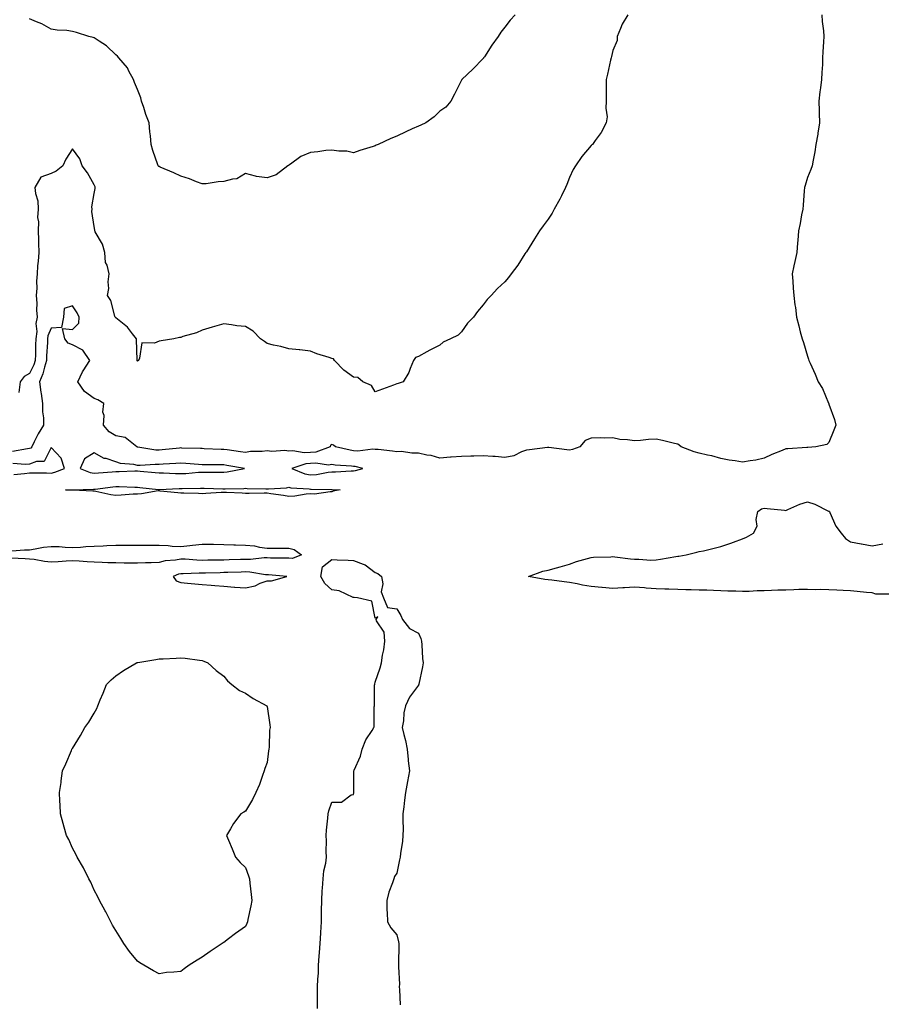
# Model space of a CAD drawing. Units: inches. Extents: x 913043 to 915683, y 7377098 to 7379738.
# Drawn here: x 913284 to 913682, y 7377554 to 7378010 of the extents above; entities that cross this region are included whole.
import ezdxf

# ---------------------------------------------------------------- set-up
doc = ezdxf.new("R2010")
doc.units = ezdxf.units.IN
doc.header["$MEASUREMENT"] = 0
doc.layers.add('Contour_91307377', color=7, linetype='Continuous', true_color=0xd82b3e)

msp = doc.modelspace()

# ---------------------------------------------------------------- linework, layer by layer
at = {"layer": 'Contour_91307377'}
for points in [[(913565.05, 7378011.92, 3407), (913562.35, 7378007.62, 3407), (913561.63, 7378005.51, 3407), (913560.07, 7378001.92, 3407), (913560.05, 7377999.92, 3407), (913558.05, 7377995.31, 3407), (913557.35, 7377992.62, 3407), (913557.27, 7377991.92, 3407), (913557.02, 7377990.89, 3407), (913555.52, 7377984.45, 3407), (913554.88, 7377981.92, 3407), (913555.01, 7377978.88, 3407), (913554.89, 7377975.08, 3407), (913555.01, 7377971.92, 3407), (913554.74, 7377968.61, 3407), (913555.34, 7377964.63, 3407), (913554.96, 7377961.92, 3407), (913552.63, 7377957.35, 3407), (913549.89, 7377953.76, 3407), (913548.57, 7377951.92, 3407), (913548.34, 7377951.63, 3407), (913548.05, 7377951.36, 3407), (913543.68, 7377946.29, 3407), (913540.74, 7377941.92, 3407), (913539.74, 7377940.22, 3407), (913538.05, 7377936.54, 3407), (913536.71, 7377933.26, 3407), (913536.2, 7377931.92, 3407), (913534.26, 7377928.13, 3407), (913533.46, 7377926.51, 3407), (913530.84, 7377921.92, 3407), (913529.9, 7377920.07, 3407), (913528.05, 7377917.23, 3407), (913525.77, 7377914.2, 3407), (913524.13, 7377911.92, 3407), (913521.85, 7377908.12, 3407), (913518.05, 7377902.23, 3407), (913517.92, 7377902.05, 3407), (913517.81, 7377901.92, 3407), (913517.37, 7377901.24, 3407), (913514.04, 7377895.93, 3407), (913511.06, 7377891.92, 3407), (913509.69, 7377890.28, 3407), (913508.05, 7377888.34, 3407), (913504.72, 7377885.25, 3407), (913501.7, 7377881.92, 3407), (913499.92, 7377880.05, 3407), (913498.05, 7377877.57, 3407), (913495.44, 7377874.53, 3407), (913493.55, 7377871.92, 3407), (913490.78, 7377869.18, 3407), (913488.05, 7377865.08, 3407), (913486.44, 7377863.53, 3407), (913482.96, 7377861.92, 3407), (913479.58, 7377860.39, 3407), (913478.05, 7377858.92, 3407), (913473.38, 7377856.6, 3407), (913471.93, 7377855.8, 3407), (913468.05, 7377853.72, 3407), (913466.77, 7377853.2, 3407), (913465.83, 7377851.92, 3407), (913464.24, 7377848.11, 3407), (913463.7, 7377846.27, 3407), (913461.03, 7377841.92, 3407), (913458.77, 7377841.19, 3407), (913458.05, 7377840.99, 3407), (913456.59, 7377840.46, 3407), (913451.43, 7377838.54, 3407), (913448.05, 7377837.35, 3407), (913446.42, 7377840.29, 3407), (913442.34, 7377841.92, 3407), (913440.06, 7377843.93, 3407), (913438.05, 7377844.17, 3407), (913433.57, 7377847.44, 3407), (913429.23, 7377851.92, 3407), (913428.75, 7377852.62, 3407), (913428.05, 7377852.81, 3407), (913426.69, 7377853.28, 3407), (913421.12, 7377854.99, 3407), (913418.05, 7377856.17, 3407), (913413.21, 7377856.76, 3407), (913412.95, 7377856.82, 3407), (913408.05, 7377857.27, 3407), (913404.44, 7377858.31, 3407), (913401.05, 7377858.92, 3407), (913398.05, 7377859.65, 3407), (913396.81, 7377860.68, 3407), (913395.05, 7377861.92, 3407), (913391.59, 7377865.46, 3407), (913388.05, 7377867.53, 3407), (913383.98, 7377867.85, 3407), (913381.53, 7377868.44, 3407), (913378.05, 7377868.8, 3407), (913373.7, 7377867.57, 3407), (913372.66, 7377867.3, 3407), (913368.05, 7377865.91, 3407), (913365.34, 7377864.63, 3407), (913359.06, 7377862.93, 3407), (913358.05, 7377862.56, 3407), (913357.43, 7377862.54, 3407), (913354.81, 7377861.92, 3407), (913348.99, 7377860.98, 3407), (913348.05, 7377860.8, 3407), (913345.98, 7377859.85, 3407), (913340.01, 7377859.96, 3407), (913339.06, 7377852.92, 3407), (913338.48, 7377851.92, 3407), (913338.26, 7377851.71, 3407), (913338.05, 7377851.56, 3407), (913337.9, 7377851.77, 3407), (913337.92, 7377851.92, 3407), (913337.89, 7377852.08, 3407), (913337.67, 7377861.54, 3407), (913337.59, 7377861.92, 3407), (913335.78, 7377864.19, 3407), (913333.44, 7377867.31, 3407), (913329.61, 7377870.36, 3407), (913328.05, 7377871.66, 3407), (913327.89, 7377871.76, 3407), (913327.74, 7377871.92, 3407), (913327.54, 7377872.44, 3407), (913325.75, 7377879.61, 3407), (913324.14, 7377881.92, 3407), (913324.74, 7377885.23, 3407), (913324.48, 7377888.35, 3407), (913324.89, 7377891.92, 3407), (913323.97, 7377896, 3407), (913323.29, 7377897.16, 3407), (913322.9, 7377901.92, 3407), (913321.85, 7377905.72, 3407), (913318.54, 7377911.43, 3407), (913318.32, 7377911.92, 3407), (913318.33, 7377912.2, 3407), (913318.05, 7377913.88, 3407), (913316.95, 7377920.82, 3407), (913317.02, 7377921.92, 3407), (913316.99, 7377922.98, 3407), (913318.05, 7377929.12, 3407), (913318.51, 7377931.45, 3407), (913318.52, 7377931.92, 3407), (913318.45, 7377932.32, 3407), (913318.05, 7377933.15, 3407), (913314.91, 7377938.78, 3407), (913312.45, 7377941.92, 3407), (913311.38, 7377945.25, 3407), (913308.05, 7377949.88, 3407), (913304.9, 7377945.08, 3407), (913303.52, 7377941.92, 3407), (913300.46, 7377939.51, 3407), (913298.05, 7377938.5, 3407), (913293.26, 7377936.72, 3407), (913290.6, 7377931.92, 3407), (913290.87, 7377929.1, 3407), (913291.91, 7377925.78, 3407), (913292.14, 7377921.92, 3407), (913291.86, 7377918.11, 3407), (913292.25, 7377916.12, 3407), (913292.07, 7377911.92, 3407), (913292.21, 7377907.76, 3407), (913292.24, 7377906.11, 3407), (913292.4, 7377901.92, 3407), (913292.17, 7377897.8, 3407), (913291.85, 7377895.72, 3407), (913291.6, 7377891.92, 3407), (913291.33, 7377888.64, 3407), (913291.47, 7377885.34, 3407), (913291.24, 7377881.92, 3407), (913291.54, 7377878.43, 3407), (913291.3, 7377875.17, 3407), (913291.69, 7377871.92, 3407), (913291.05, 7377868.92, 3407), (913291.43, 7377865.3, 3407), (913291.01, 7377861.92, 3407), (913290.89, 7377859.08, 3407), (913290.79, 7377854.67, 3407), (913290.68, 7377851.92, 3407), (913290.06, 7377849.91, 3407), (913288.05, 7377845.82, 3407), (913285.56, 7377844.41, 3407), (913283.78, 7377841.92, 3407), (913283.18, 7377837.05, 3407)], [(913512.82, 7378011.92, 3406), (913510.49, 7378009.48, 3406), (913508.05, 7378006.19, 3406), (913506.19, 7378003.78, 3406), (913504.9, 7378001.92, 3406), (913502.06, 7377997.91, 3406), (913498.61, 7377992.48, 3406), (913498.24, 7377991.92, 3406), (913498.17, 7377991.8, 3406), (913498.05, 7377991.63, 3406), (913493.22, 7377986.76, 3406), (913488.22, 7377981.92, 3406), (913488.15, 7377981.82, 3406), (913488.05, 7377981.66, 3406), (913484.84, 7377975.13, 3406), (913483.04, 7377971.92, 3406), (913480.77, 7377969.2, 3406), (913478.05, 7377967.27, 3406), (913475.29, 7377964.68, 3406), (913471.43, 7377961.92, 3406), (913469.22, 7377960.75, 3406), (913468.05, 7377960.37, 3406), (913465.21, 7377959.08, 3406), (913462.2, 7377957.77, 3406), (913458.05, 7377955.72, 3406), (913455.33, 7377954.64, 3406), (913449.45, 7377951.92, 3406), (913448.46, 7377951.52, 3406), (913448.05, 7377951.24, 3406), (913447.05, 7377950.92, 3406), (913440.93, 7377949.05, 3406), (913438.05, 7377948.05, 3406), (913434.88, 7377948.75, 3406), (913431.17, 7377948.8, 3406), (913428.05, 7377949.3, 3406), (913425.15, 7377949.02, 3406), (913421.47, 7377948.5, 3406), (913418.05, 7377948.19, 3406), (913413.66, 7377946.32, 3406), (913408.94, 7377942.81, 3406), (913408.05, 7377942.21, 3406), (913407.87, 7377942.1, 3406), (913407.68, 7377941.92, 3406), (913402.18, 7377937.79, 3406), (913398.05, 7377936.4, 3406), (913393.16, 7377937.03, 3406), (913392.71, 7377937.26, 3406), (913388.05, 7377938.43, 3406), (913384.05, 7377935.92, 3406), (913381.99, 7377935.86, 3406), (913378.05, 7377934.72, 3406), (913375.35, 7377934.62, 3406), (913369.81, 7377933.68, 3406), (913368.05, 7377933.59, 3406), (913365.43, 7377934.54, 3406), (913362.1, 7377935.97, 3406), (913358.05, 7377937.13, 3406), (913354.87, 7377938.74, 3406), (913348.57, 7377941.4, 3406), (913348.05, 7377941.63, 3406), (913347.86, 7377941.74, 3406), (913347.69, 7377941.92, 3406), (913347.53, 7377942.44, 3406), (913345.21, 7377949.08, 3406), (913344.41, 7377951.92, 3406), (913344.1, 7377955.87, 3406), (913343.79, 7377957.66, 3406), (913343.5, 7377961.92, 3406), (913341.88, 7377965.75, 3406), (913340.98, 7377968.99, 3406), (913339.97, 7377971.92, 3406), (913339.57, 7377973.44, 3406), (913338.05, 7377977.3, 3406), (913336.73, 7377980.59, 3406), (913336.21, 7377981.92, 3406), (913334.11, 7377985.86, 3406), (913333.49, 7377987.36, 3406), (913329.37, 7377991.92, 3406), (913328.81, 7377992.68, 3406), (913328.05, 7377993.41, 3406), (913323.67, 7377997.54, 3406), (913320.31, 7377999.67, 3406), (913318.05, 7378001.2, 3406), (913317.52, 7378001.39, 3406), (913315.56, 7378001.92, 3406), (913309.88, 7378003.74, 3406), (913308.05, 7378004.21, 3406), (913305.39, 7378004.58, 3406), (913300.96, 7378004.83, 3406), (913298.05, 7378005.31, 3406), (913293.84, 7378007.71, 3406), (913291.38, 7378008.6, 3406), (913288.05, 7378010.05, 3406)], [(913654.78, 7378011.92, 3408), (913654.85, 7378008.72, 3408), (913655.57, 7378004.4, 3408), (913655.63, 7378001.92, 3408), (913655.53, 7377999.4, 3408), (913655.21, 7377994.76, 3408), (913655.1, 7377991.92, 3408), (913655.06, 7377988.93, 3408), (913654.71, 7377985.25, 3408), (913654.68, 7377981.92, 3408), (913654.17, 7377978.05, 3408), (913653.8, 7377976.17, 3408), (913653.33, 7377971.92, 3408), (913653.56, 7377967.43, 3408), (913653.55, 7377966.42, 3408), (913653.75, 7377961.92, 3408), (913652.91, 7377957.06, 3408), (913652.84, 7377956.71, 3408), (913651.98, 7377951.92, 3408), (913651.53, 7377948.44, 3408), (913650.73, 7377944.6, 3408), (913650.33, 7377941.92, 3408), (913649.74, 7377940.23, 3408), (913648.05, 7377936.6, 3408), (913647.08, 7377932.89, 3408), (913646.76, 7377931.92, 3408), (913646.59, 7377930.46, 3408), (913646.17, 7377923.8, 3408), (913645.93, 7377921.92, 3408), (913645.36, 7377919.24, 3408), (913644.73, 7377915.24, 3408), (913643.97, 7377911.92, 3408), (913643.59, 7377907.46, 3408), (913643.57, 7377906.4, 3408), (913643.16, 7377901.92, 3408), (913642.34, 7377897.63, 3408), (913641.86, 7377895.74, 3408), (913641.08, 7377891.92, 3408), (913641.33, 7377888.64, 3408), (913641.5, 7377885.37, 3408), (913641.79, 7377881.92, 3408), (913642.33, 7377877.64, 3408), (913642.5, 7377876.38, 3408), (913643.05, 7377871.92, 3408), (913644.1, 7377867.97, 3408), (913644.77, 7377865.2, 3408), (913645.63, 7377861.92, 3408), (913646.27, 7377860.14, 3408), (913648.05, 7377853.87, 3408), (913648.61, 7377852.48, 3408), (913648.79, 7377851.92, 3408), (913649.34, 7377850.63, 3408), (913651.7, 7377845.57, 3408), (913653.05, 7377841.92, 3408), (913655.04, 7377838.91, 3408), (913657.81, 7377832.16, 3408), (913657.93, 7377831.92, 3408), (913657.95, 7377831.82, 3408), (913658.05, 7377831.62, 3408), (913660.62, 7377824.49, 3408), (913661.26, 7377821.92, 3408), (913660.37, 7377819.6, 3408), (913658.05, 7377813.84, 3408), (913657.01, 7377812.96, 3408), (913651.92, 7377811.92, 3408), (913648.35, 7377811.62, 3408), (913648.05, 7377811.63, 3408)], [(913648.05, 7377811.63, 3408), (913647.77, 7377811.64, 3408), (913639.04, 7377810.93, 3408), (913638.05, 7377810.97, 3408), (913636.38, 7377810.25, 3408), (913631.65, 7377808.32, 3408), (913628.05, 7377806.65, 3408), (913624.28, 7377805.7, 3408), (913621.6, 7377805.48, 3408), (913618.05, 7377804.79, 3408), (913614.59, 7377805.38, 3408), (913611.87, 7377805.74, 3408), (913608.05, 7377806.45, 3408), (913603.88, 7377807.75, 3408), (913601.9, 7377808.07, 3408), (913598.05, 7377809.03, 3408), (913595.75, 7377809.62, 3408), (913589.66, 7377811.92, 3408), (913588.81, 7377812.68, 3408), (913588.05, 7377813.12, 3408), (913586.52, 7377813.45, 3408), (913581.02, 7377814.89, 3408), (913578.05, 7377815.47, 3408), (913574.61, 7377815.36, 3408), (913570.91, 7377814.78, 3408), (913568.05, 7377814.66, 3408), (913564.77, 7377815.2, 3408), (913561.34, 7377815.21, 3408), (913558.05, 7377816.01, 3408), (913554.14, 7377815.83, 3408), (913552.23, 7377816.11, 3408), (913548.05, 7377815.97, 3408), (913545.16, 7377814.81, 3408), (913542.75, 7377811.92, 3408), (913539.36, 7377810.61, 3408), (913538.05, 7377810.32, 3408), (913536.7, 7377810.57, 3408), (913528.38, 7377811.59, 3408), (913528.05, 7377811.65, 3408), (913527.76, 7377811.63, 3408), (913519.53, 7377810.44, 3408), (913518.05, 7377810.35, 3408), (913515.72, 7377809.59, 3408), (913512.19, 7377807.78, 3408), (913508.05, 7377807.02, 3408), (913503.61, 7377807.48, 3408), (913502.55, 7377807.42, 3408), (913498.05, 7377807.77, 3408), (913493.77, 7377807.64, 3408), (913492.35, 7377807.62, 3408), (913488.05, 7377807.48, 3408), (913483.23, 7377807.1, 3408), (913482.87, 7377807.1, 3408), (913478.05, 7377806.65, 3408), (913473.98, 7377807.85, 3408), (913471.89, 7377808.08, 3408), (913468.05, 7377808.93, 3408), (913465.03, 7377808.9, 3408), (913460.3, 7377809.68, 3408), (913458.05, 7377809.64, 3408), (913456, 7377809.88, 3408), (913449.39, 7377810.58, 3408), (913448.05, 7377810.73, 3408), (913446.94, 7377810.81, 3408), (913440.02, 7377809.95, 3408), (913438.05, 7377810.04, 3408), (913436.41, 7377810.28, 3408), (913429.75, 7377811.92, 3408), (913428.82, 7377812.69, 3408), (913428.05, 7377813.04, 3408), (913427.37, 7377812.6, 3408), (913427.16, 7377811.92, 3408), (913420.54, 7377809.43, 3408), (913418.05, 7377809.22, 3408), (913415.18, 7377809.05, 3408), (913409.91, 7377810.06, 3408), (913408.05, 7377809.88, 3408), (913406.3, 7377810.17, 3408), (913400.25, 7377809.72, 3408), (913398.05, 7377809.96, 3408), (913395.81, 7377809.68, 3408), (913390.31, 7377809.66, 3408), (913388.05, 7377809.29, 3408), (913385.77, 7377809.64, 3408), (913379.51, 7377810.46, 3408), (913378.05, 7377810.67, 3408), (913376.83, 7377810.7, 3408), (913368.95, 7377811.02, 3408), (913368.05, 7377811.04, 3408), (913367.22, 7377811.09, 3408), (913358.64, 7377811.33, 3408), (913358.05, 7377811.36, 3408), (913357.44, 7377811.31, 3408), (913349.51, 7377810.46, 3408), (913348.05, 7377810.34, 3408), (913346.53, 7377810.4, 3408), (913338.16, 7377811.81, 3408), (913338.05, 7377811.81, 3408), (913337.97, 7377811.83, 3408), (913337.81, 7377811.92, 3408), (913332.35, 7377816.22, 3408), (913328.05, 7377816.91, 3408), (913324.97, 7377818.84, 3408), (913322.37, 7377821.92, 3408), (913322.57, 7377826.44, 3408), (913322.05, 7377827.92, 3408), (913322.46, 7377831.92, 3408), (913319.78, 7377833.65, 3408), (913318.05, 7377834.24, 3408), (913313.61, 7377837.48, 3408), (913310.47, 7377841.92, 3408), (913312.67, 7377846.55, 3408), (913312.89, 7377847.08, 3408), (913315.93, 7377851.92, 3408), (913312.75, 7377856.62, 3408), (913308.05, 7377859.08, 3408), (913305.97, 7377859.84, 3408), (913304.36, 7377861.92, 3408), (913303.34, 7377866.63, 3408), (913308.05, 7377866.15, 3408), (913310.87, 7377869.1, 3408), (913311.1, 7377871.92, 3408), (913310.11, 7377873.98, 3408), (913308.05, 7377877.15, 3408), (913304.11, 7377875.86, 3408), (913303.79, 7377871.92, 3408), (913302.89, 7377867.08, 3408), (913298.05, 7377866.75, 3408), (913296.62, 7377863.34, 3408), (913296.45, 7377861.92, 3408), (913296.38, 7377860.25, 3408), (913296, 7377853.97, 3408), (913295.92, 7377851.92, 3408), (913294.95, 7377848.82, 3408), (913294.27, 7377845.7, 3408), (913292.72, 7377841.92, 3408), (913293.32, 7377837.19, 3408), (913293.46, 7377836.52, 3408), (913294.12, 7377831.92, 3408), (913294.15, 7377828.02, 3408), (913294.59, 7377825.38, 3408), (913294.63, 7377821.92, 3408), (913292.11, 7377817.86, 3408), (913290.32, 7377814.19, 3408), (913289.12, 7377811.92, 3408), (913288.67, 7377811.31, 3408), (913288.05, 7377811.06, 3408), (913287.14, 7377811.01, 3408), (913280.2, 7377809.77, 3408)], [(913280.82, 7377799.15, 3409), (913285.75, 7377799.62, 3409), (913288.05, 7377799.84, 3409), (913290.15, 7377799.82, 3409), (913295.92, 7377799.79, 3409), (913298.05, 7377799.77, 3409), (913299.88, 7377800.09, 3409), (913304.33, 7377801.92, 3409), (913302.79, 7377806.66, 3409), (913298.05, 7377811.59, 3409), (913294.81, 7377805.16, 3409), (913291.26, 7377805.13, 3409), (913288.05, 7377803.84, 3409), (913286.24, 7377803.73, 3409), (913280.32, 7377804.19, 3409)], [(913686.34, 7377743.64, 3408), (913679.76, 7377743.63, 3408), (913678.05, 7377744.25, 3408), (913675.5, 7377744.47, 3408), (913671.08, 7377744.95, 3408), (913668.05, 7377745.2, 3408), (913664.64, 7377745.34, 3408), (913661.69, 7377745.56, 3408), (913658.05, 7377745.7, 3408), (913654.19, 7377745.78, 3408), (913651.89, 7377745.76, 3408), (913648.05, 7377745.84, 3408), (913644.19, 7377745.78, 3408), (913641.8, 7377745.67, 3408), (913638.05, 7377745.61, 3408), (913634.47, 7377745.5, 3408), (913631.46, 7377745.33, 3408), (913628.05, 7377745.22, 3408), (913624.82, 7377745.15, 3408), (913621.1, 7377744.97, 3408), (913618.05, 7377744.9, 3408), (913614.93, 7377745.04, 3408), (913611.25, 7377745.12, 3408), (913608.05, 7377745.28, 3408), (913604.63, 7377745.34, 3408), (913601.59, 7377745.46, 3408), (913598.05, 7377745.52, 3408), (913594.32, 7377745.65, 3408), (913591.75, 7377745.62, 3408), (913588.05, 7377745.77, 3408), (913584, 7377745.97, 3408), (913582.11, 7377745.98, 3408), (913578.05, 7377746.21, 3408), (913573.46, 7377746.51, 3408), (913572.68, 7377746.56, 3408), (913568.05, 7377746.88, 3408), (913563.36, 7377746.61, 3408), (913562.72, 7377746.59, 3408), (913558.05, 7377746.35, 3408), (913553.16, 7377746.82, 3408), (913552.96, 7377746.83, 3408), (913548.05, 7377747.3, 3408), (913544.01, 7377747.88, 3408), (913541.54, 7377748.43, 3408), (913538.05, 7377749.02, 3408), (913535.46, 7377749.33, 3408), (913529.88, 7377750.09, 3408), (913528.05, 7377750.32, 3408), (913526.59, 7377750.46, 3408), (913518.94, 7377751.92, 3408), (913525.69, 7377754.28, 3408), (913528.05, 7377754.77, 3408), (913532, 7377755.87, 3408), (913533.67, 7377756.3, 3408), (913538.05, 7377757.6, 3408), (913541.17, 7377758.8, 3408), (913546.26, 7377760.13, 3408), (913548.05, 7377760.71, 3408), (913549.15, 7377760.82, 3408), (913557.16, 7377761.03, 3408), (913558.05, 7377761.11, 3408), (913558.98, 7377760.99, 3408), (913566.23, 7377760.11, 3408), (913568.05, 7377759.88, 3408), (913570.05, 7377759.92, 3408), (913575.6, 7377759.47, 3408), (913578.05, 7377759.52, 3408), (913580.13, 7377759.84, 3408), (913587.22, 7377761.09, 3408), (913588.05, 7377761.22, 3408), (913588.65, 7377761.32, 3408), (913591.99, 7377761.92, 3408), (913596.92, 7377763.05, 3408), (913598.05, 7377763.39, 3408), (913599.94, 7377763.81, 3408), (913604.93, 7377765.04, 3408), (913608.05, 7377765.68, 3408), (913612.7, 7377767.27, 3408), (913613.9, 7377767.78, 3408), (913618.05, 7377769.37, 3408), (913619.97, 7377770, 3408), (913623.06, 7377771.92, 3408), (913624.88, 7377775.09, 3408), (913624.35, 7377778.22, 3408), (913625.12, 7377781.92, 3408), (913626.8, 7377783.17, 3408), (913628.05, 7377783.45, 3408), (913629.41, 7377783.28, 3408), (913637.41, 7377782.56, 3408), (913638.05, 7377782.48, 3408), (913638.95, 7377782.82, 3408), (913644.58, 7377785.39, 3408), (913648.05, 7377786.41, 3408), (913651.54, 7377785.41, 3408), (913657.84, 7377782.13, 3408), (913658.05, 7377782.04, 3408), (913658.17, 7377782.04, 3408), (913658.24, 7377781.92, 3408), (913658.45, 7377781.52, 3408), (913661.23, 7377775.1, 3408), (913663.75, 7377771.92, 3408), (913665.64, 7377769.51, 3408), (913668.05, 7377767.85, 3408), (913672.99, 7377766.98, 3408), (913673.1, 7377766.97, 3408), (913678.05, 7377766.01, 3408), (913683.03, 7377766.94, 3408)], [(913279.88, 7377763.74, 3408), (913285.84, 7377764.13, 3408), (913288.05, 7377764.24, 3408), (913290.74, 7377764.6, 3408), (913294.59, 7377765.38, 3408), (913298.05, 7377765.79, 3408), (913301.82, 7377765.69, 3408), (913304.59, 7377765.38, 3408), (913308.05, 7377765.28, 3408), (913311.63, 7377765.5, 3408), (913314.22, 7377765.75, 3408), (913318.05, 7377765.96, 3408), (913322.23, 7377766.1, 3408), (913323.82, 7377766.15, 3408), (913328.05, 7377766.29, 3408), (913332.44, 7377766.31, 3408), (913333.66, 7377766.31, 3408), (913338.05, 7377766.34, 3408), (913342.49, 7377766.36, 3408), (913343.66, 7377766.31, 3408), (913348.05, 7377766.34, 3408), (913352.27, 7377766.14, 3408), (913354.04, 7377765.94, 3408), (913358.05, 7377765.72, 3408), (913362.34, 7377766.21, 3408), (913363.55, 7377766.42, 3408), (913368.05, 7377766.86, 3408), (913372.91, 7377766.78, 3408), (913373.19, 7377766.78, 3408), (913378.05, 7377766.7, 3408), (913382.71, 7377766.58, 3408), (913383.44, 7377766.53, 3408), (913388.05, 7377766.4, 3408), (913392.15, 7377766.02, 3408), (913394.57, 7377765.4, 3408), (913398.05, 7377764.96, 3408), (913401.12, 7377764.99, 3408), (913405, 7377764.97, 3408), (913408.05, 7377765, 3408), (913410.56, 7377764.43, 3408), (913413.96, 7377761.92, 3408), (913409.83, 7377760.14, 3408), (913408.05, 7377760.35, 3408), (913406.54, 7377760.41, 3408), (913399.58, 7377760.38, 3408), (913398.05, 7377760.44, 3408), (913396.61, 7377760.48, 3408), (913390.29, 7377759.68, 3408), (913388.05, 7377759.73, 3408), (913385.79, 7377759.67, 3408), (913380.47, 7377759.51, 3408), (913378.05, 7377759.43, 3408), (913375.51, 7377759.38, 3408), (913370.59, 7377759.38, 3408), (913368.05, 7377759.33, 3408), (913365.52, 7377759.38, 3408), (913360.08, 7377759.89, 3408), (913358.05, 7377759.94, 3408), (913355.59, 7377759.46, 3408), (913350.87, 7377759.1, 3408), (913348.05, 7377758.35, 3408), (913344.39, 7377758.26, 3408), (913341.8, 7377758.17, 3408), (913338.05, 7377758.08, 3408), (913334.23, 7377758.1, 3408), (913331.87, 7377758.1, 3408), (913328.05, 7377758.12, 3408), (913324.38, 7377758.25, 3408), (913321.65, 7377758.32, 3408), (913318.05, 7377758.45, 3408), (913314.76, 7377758.64, 3408), (913311.02, 7377758.95, 3408), (913308.05, 7377759.12, 3408), (913305.1, 7377758.97, 3408), (913301.36, 7377758.61, 3408), (913298.05, 7377758.46, 3408), (913294.97, 7377758.84, 3408), (913290.31, 7377759.66, 3408), (913288.05, 7377759.96, 3408), (913286.14, 7377760.01, 3408), (913279.6, 7377760.37, 3408)], [(913421.33, 7377551.92, 3408), (913421.43, 7377555.3, 3408), (913421.32, 7377558.65, 3408), (913421.44, 7377561.92, 3408), (913421.56, 7377565.43, 3408), (913421.75, 7377568.22, 3408), (913421.87, 7377571.92, 3408), (913422.17, 7377576.04, 3408), (913422.22, 7377577.75, 3408), (913422.56, 7377581.92, 3408), (913422.84, 7377586.71, 3408), (913422.86, 7377587.11, 3408), (913423.15, 7377591.92, 3408), (913423.22, 7377596.76, 3408), (913423.24, 7377597.11, 3408), (913423.3, 7377601.92, 3408), (913423.6, 7377606.37, 3408), (913423.7, 7377607.57, 3408), (913424, 7377611.92, 3408), (913424.35, 7377615.62, 3408), (913425.23, 7377619.1, 3408), (913425.59, 7377621.92, 3408), (913425.43, 7377624.54, 3408), (913425.55, 7377629.42, 3408), (913425.36, 7377631.92, 3408), (913425.58, 7377634.39, 3408), (913426.12, 7377639.99, 3408), (913426.29, 7377641.92, 3408), (913426.63, 7377643.34, 3408), (913428.05, 7377647.33, 3408), (913432.53, 7377647.44, 3408), (913436.9, 7377650.77, 3408), (913438.05, 7377650.98, 3408), (913438.2, 7377651.77, 3408), (913438.2, 7377651.92, 3408), (913438.18, 7377652.05, 3408), (913438.22, 7377661.75, 3408), (913438.2, 7377661.92, 3408), (913438.28, 7377662.16, 3408), (913441.22, 7377668.74, 3408), (913442.05, 7377671.92, 3408), (913443.72, 7377676.24, 3408), (913446.64, 7377680.51, 3408), (913447.48, 7377681.92, 3408), (913447.66, 7377682.31, 3408), (913447.66, 7377691.53, 3408), (913447.75, 7377691.92, 3408), (913447.77, 7377692.21, 3408), (913447.81, 7377701.68, 3408), (913447.82, 7377701.92, 3408), (913447.87, 7377702.09, 3408), (913448.05, 7377703, 3408), (913450.42, 7377709.54, 3408), (913451.03, 7377711.92, 3408), (913451.5, 7377715.37, 3408), (913452.04, 7377717.92, 3408), (913452.53, 7377721.92, 3408), (913452.27, 7377726.15, 3408), (913448.65, 7377731.32, 3408), (913448.5, 7377731.92, 3408), (913449.26, 7377733.13, 3408), (913448.05, 7377732.62, 3408), (913446.52, 7377740.39, 3408), (913439.9, 7377741.92, 3408), (913438.3, 7377742.17, 3408), (913438.05, 7377742.08, 3408), (913437.84, 7377742.13, 3408), (913431.36, 7377745.23, 3408), (913428.05, 7377745.73, 3408), (913424.75, 7377748.62, 3408), (913422.95, 7377751.92, 3408), (913423.67, 7377756.3, 3408), (913428.05, 7377759.66, 3408), (913430.44, 7377759.53, 3408), (913435.55, 7377759.42, 3408), (913438.05, 7377759.27, 3408), (913442.47, 7377757.5, 3408), (913443.43, 7377757.3, 3408), (913448.05, 7377753.7, 3408), (913449.31, 7377753.18, 3408), (913450.97, 7377751.92, 3408), (913451.54, 7377748.43, 3408), (913450.87, 7377744.74, 3408), (913451.95, 7377741.92, 3408), (913453.7, 7377737.57, 3408), (913458.05, 7377736.95, 3408), (913459.96, 7377733.83, 3408), (913460.72, 7377731.92, 3408), (913463.89, 7377727.76, 3408), (913468.05, 7377725.6, 3408), (913469.25, 7377723.12, 3408), (913469.54, 7377721.92, 3408), (913469.69, 7377720.28, 3408), (913470.02, 7377713.89, 3408), (913470.21, 7377711.92, 3408), (913469.94, 7377710.03, 3408), (913468.22, 7377702.09, 3408), (913468.2, 7377701.92, 3408), (913468.17, 7377701.81, 3408), (913468.05, 7377701.48, 3408), (913463.95, 7377696.02, 3408), (913462.07, 7377691.92, 3408), (913461.25, 7377688.72, 3408), (913461.1, 7377684.97, 3408), (913460.55, 7377681.92, 3408), (913461.25, 7377678.72, 3408), (913462.05, 7377675.92, 3408), (913462.8, 7377671.92, 3408), (913463.33, 7377667.2, 3408), (913463.39, 7377666.58, 3408), (913463.89, 7377661.92, 3408), (913463.05, 7377656.92, 3408), (913462.15, 7377651.92, 3408), (913461.69, 7377648.28, 3408), (913461.34, 7377645.21, 3408), (913460.93, 7377641.92, 3408), (913460.86, 7377639.11, 3408), (913460.98, 7377634.85, 3408), (913460.91, 7377631.92, 3408), (913460.65, 7377629.32, 3408), (913459.83, 7377623.7, 3408), (913459.64, 7377621.92, 3408), (913459.31, 7377620.66, 3408), (913458.05, 7377614.46, 3408), (913457, 7377612.97, 3408), (913456.71, 7377611.92, 3408), (913456.11, 7377609.98, 3408), (913454.31, 7377605.66, 3408), (913453.45, 7377601.92, 3408), (913453.52, 7377597.39, 3408), (913453.67, 7377596.3, 3408), (913453.77, 7377591.92, 3408), (913455.34, 7377589.2, 3408), (913458.05, 7377585.94, 3408), (913458.89, 7377582.76, 3408), (913458.99, 7377581.92, 3408), (913458.98, 7377580.99, 3408), (913458.92, 7377572.8, 3408), (913458.91, 7377571.92, 3408), (913458.86, 7377571.11, 3408), (913459.24, 7377563.11, 3408), (913459.18, 7377561.92, 3408), (913459.26, 7377560.71, 3408), (913459.67, 7377553.54, 3408)]]:
    msp.add_polyline3d(points, dxfattribs=at)
for points in [[(913378.05, 7377800.21, 3409), (913379.61, 7377800.36, 3409), (913387.64, 7377801.92, 3409), (913379.43, 7377803.3, 3409), (913378.05, 7377803.5, 3409), (913376.43, 7377803.54, 3409), (913369.7, 7377803.56, 3409), (913368.05, 7377803.6, 3409), (913366.26, 7377803.71, 3409), (913360.37, 7377804.25, 3409), (913358.05, 7377804.38, 3409), (913355.78, 7377804.19, 3409), (913349.98, 7377803.85, 3409), (913348.05, 7377803.7, 3409), (913346.2, 7377803.76, 3409), (913339.3, 7377803.18, 3409), (913338.05, 7377803.23, 3409), (913336.3, 7377803.67, 3409), (913330.23, 7377804.1, 3409), (913328.05, 7377804.99, 3409), (913323.53, 7377806.44, 3409), (913322.69, 7377806.56, 3409), (913318.05, 7377809.13, 3409), (913313.58, 7377806.39, 3409), (913311.55, 7377801.92, 3409), (913316.13, 7377800, 3409), (913318.05, 7377799.7, 3409), (913320.07, 7377799.9, 3409), (913326.38, 7377800.25, 3409), (913328.05, 7377800.4, 3409), (913329.57, 7377800.4, 3409), (913336.88, 7377800.75, 3409), (913338.05, 7377800.75, 3409), (913339.34, 7377800.63, 3409), (913346.17, 7377800.04, 3409), (913348.05, 7377799.85, 3409), (913350.13, 7377799.84, 3409), (913355.63, 7377799.5, 3409), (913358.05, 7377799.48, 3409), (913360.37, 7377799.59, 3409), (913366.26, 7377800.13, 3409), (913368.05, 7377800.22, 3409), (913369.77, 7377800.2, 3409), (913376.36, 7377800.23, 3409)], [(913438.05, 7377800.85, 3409), (913438.98, 7377800.99, 3409), (913442.31, 7377801.92, 3409), (913438.86, 7377802.72, 3409), (913438.05, 7377802.76, 3409), (913437.07, 7377802.9, 3409), (913429.54, 7377803.42, 3409), (913428.05, 7377803.68, 3409), (913426.52, 7377803.45, 3409), (913420.53, 7377804.4, 3409), (913418.05, 7377804.19, 3409), (913415.9, 7377804.07, 3409), (913409.46, 7377801.92, 3409), (913415.55, 7377799.42, 3409), (913418.05, 7377798.93, 3409), (913420.84, 7377799.13, 3409), (913426.24, 7377800.11, 3409), (913428.05, 7377800.27, 3409), (913429.68, 7377800.29, 3409), (913436.97, 7377800.84, 3409)], [(913428.05, 7377791, 3408), (913427.22, 7377791.09, 3408), (913419.92, 7377790.05, 3408), (913418.05, 7377790.17, 3408), (913416.18, 7377790.05, 3408), (913410.85, 7377789.12, 3408), (913408.05, 7377788.97, 3408), (913405.56, 7377789.43, 3408), (913399.84, 7377790.13, 3408), (913398.05, 7377790.43, 3408), (913396.64, 7377790.51, 3408), (913389.7, 7377790.27, 3408), (913388.05, 7377790.36, 3408), (913386.57, 7377790.43, 3408), (913379.23, 7377790.74, 3408), (913378.05, 7377790.8, 3408), (913376.86, 7377790.73, 3408), (913369.72, 7377790.24, 3408), (913368.05, 7377790.15, 3408), (913366.35, 7377790.22, 3408), (913359.56, 7377790.41, 3408), (913358.05, 7377790.47, 3408), (913356.76, 7377790.62, 3408), (913348.53, 7377791.44, 3408), (913348.05, 7377791.5, 3408), (913347.61, 7377791.48, 3408), (913339.87, 7377790.1, 3408), (913338.05, 7377790.04, 3408), (913336.04, 7377789.91, 3408), (913330.49, 7377789.48, 3408), (913328.05, 7377789.32, 3408), (913325.74, 7377789.61, 3408), (913318.76, 7377791.21, 3408), (913318.05, 7377791.32, 3408), (913317.47, 7377791.35, 3408), (913308.12, 7377791.85, 3408), (913308.05, 7377791.85, 3408), (913307.98, 7377791.85, 3408), (913304.82, 7377791.92, 3408), (913308.01, 7377791.97, 3408), (913308.05, 7377791.98, 3408), (913308.09, 7377791.97, 3408), (913317.66, 7377792.3, 3408), (913318.05, 7377792.24, 3408), (913318.41, 7377792.28, 3408), (913326.61, 7377793.36, 3408), (913328.05, 7377793.49, 3408), (913329.62, 7377793.49, 3408), (913336.83, 7377793.14, 3408), (913338.05, 7377793.14, 3408), (913339.16, 7377793.03, 3408), (913347.82, 7377792.15, 3408), (913348.05, 7377792.13, 3408), (913348.26, 7377792.13, 3408), (913357.42, 7377792.55, 3408), (913358.05, 7377792.54, 3408), (913358.7, 7377792.58, 3408), (913367.29, 7377792.68, 3408), (913368.05, 7377792.72, 3408), (913368.84, 7377792.71, 3408), (913377.53, 7377792.44, 3408), (913378.05, 7377792.43, 3408), (913378.62, 7377792.49, 3408), (913387.3, 7377792.67, 3408), (913388.05, 7377792.76, 3408), (913388.74, 7377792.61, 3408), (913397.48, 7377792.49, 3408), (913398.05, 7377792.4, 3408), (913398.64, 7377792.51, 3408), (913407.09, 7377792.88, 3408), (913408.05, 7377793.14, 3408), (913409, 7377792.87, 3408), (913417.56, 7377792.41, 3408), (913418.05, 7377792.32, 3408), (913418.47, 7377792.35, 3408), (913427.9, 7377792.07, 3408), (913428.05, 7377792.08, 3408), (913428.22, 7377792.09, 3408), (913431.8, 7377791.92, 3408), (913428.62, 7377791.35, 3408)], [(913398.05, 7377749.85, 3409), (913400.04, 7377749.93, 3409), (913407.22, 7377751.92, 3409), (913398.69, 7377752.56, 3409), (913398.05, 7377752.58, 3409), (913397.37, 7377752.6, 3409), (913390.04, 7377753.91, 3409), (913388.05, 7377753.96, 3409), (913386.07, 7377753.9, 3409), (913379.84, 7377753.7, 3409), (913378.05, 7377753.65, 3409), (913376.35, 7377753.62, 3409), (913369.5, 7377753.36, 3409), (913368.05, 7377753.34, 3409), (913366.6, 7377753.37, 3409), (913359.17, 7377753.04, 3409), (913358.05, 7377753.07, 3409), (913357.09, 7377752.88, 3409), (913354.53, 7377751.92, 3409), (913356.03, 7377749.91, 3409), (913358.05, 7377749.05, 3409), (913361.14, 7377748.84, 3409), (913364.57, 7377748.44, 3409), (913368.05, 7377748.22, 3409), (913372.08, 7377747.89, 3409), (913373.85, 7377747.72, 3409), (913378.05, 7377747.39, 3409), (913382.98, 7377746.99, 3409), (913383.11, 7377746.98, 3409), (913388.05, 7377746.58, 3409), (913392.45, 7377747.52, 3409), (913394.88, 7377748.75, 3409)], [(913358.05, 7377569.02, 3408), (913354.83, 7377568.7, 3408), (913351.48, 7377568.49, 3408), (913348.05, 7377567.99, 3408), (913345.44, 7377569.31, 3408), (913341.05, 7377571.92, 3408), (913339.14, 7377573.01, 3408), (913338.05, 7377573.73, 3408), (913334.43, 7377578.3, 3408), (913331.81, 7377581.92, 3408), (913330.35, 7377584.22, 3408), (913328.05, 7377587.95, 3408), (913326.57, 7377590.44, 3408), (913325.7, 7377591.92, 3408), (913323.4, 7377596.58, 3408), (913323.17, 7377597.04, 3408), (913320.53, 7377601.92, 3408), (913319.76, 7377603.63, 3408), (913318.05, 7377606.65, 3408), (913316.42, 7377610.29, 3408), (913315.51, 7377611.92, 3408), (913313.05, 7377616.92, 3408), (913310.09, 7377621.92, 3408), (913309.48, 7377623.35, 3408), (913308.05, 7377626.09, 3408), (913306.23, 7377630.1, 3408), (913305.28, 7377631.92, 3408), (913304.16, 7377635.81, 3408), (913303.69, 7377637.57, 3408), (913302.37, 7377641.92, 3408), (913302.23, 7377646.1, 3408), (913302.16, 7377647.81, 3408), (913302.03, 7377651.92, 3408), (913302.67, 7377656.55, 3408), (913302.77, 7377657.2, 3408), (913303.42, 7377661.92, 3408), (913304.86, 7377665.11, 3408), (913307.51, 7377671.38, 3408), (913307.74, 7377671.92, 3408), (913307.87, 7377672.09, 3408), (913308.05, 7377672.31, 3408), (913311.68, 7377678.29, 3408), (913313.7, 7377681.92, 3408), (913315.53, 7377684.44, 3408), (913318.05, 7377688.63, 3408), (913319.21, 7377690.76, 3408), (913319.71, 7377691.92, 3408), (913320.85, 7377694.72, 3408), (913322.15, 7377697.82, 3408), (913323.7, 7377701.92, 3408), (913325.88, 7377704.1, 3408), (913328.05, 7377705.95, 3408), (913331.61, 7377708.36, 3408), (913337.63, 7377711.92, 3408), (913337.97, 7377712.01, 3408), (913338.05, 7377712.03, 3408), (913338.17, 7377712.04, 3408), (913346.5, 7377713.47, 3408), (913348.05, 7377713.67, 3408), (913349.93, 7377713.8, 3408), (913355.94, 7377714.03, 3408), (913358.05, 7377714.21, 3408), (913360.15, 7377714.02, 3408), (913366.8, 7377713.17, 3408), (913368.05, 7377713.05, 3408), (913368.79, 7377712.65, 3408), (913370.67, 7377711.92, 3408), (913374.51, 7377708.38, 3408), (913378.05, 7377705.79, 3408), (913379.66, 7377703.53, 3408), (913381.73, 7377701.92, 3408), (913385.21, 7377699.08, 3408), (913388.05, 7377697.78, 3408), (913391.59, 7377695.45, 3408), (913397.91, 7377691.92, 3408), (913397.96, 7377691.83, 3408), (913398.05, 7377691.61, 3408), (913399.3, 7377683.17, 3408), (913399.4, 7377681.92, 3408), (913399.17, 7377680.8, 3408), (913398.95, 7377672.82, 3408), (913398.82, 7377671.92, 3408), (913398.75, 7377671.22, 3408), (913398.05, 7377665.75, 3408), (913397.03, 7377662.93, 3408), (913396.73, 7377661.92, 3408), (913395.89, 7377659.76, 3408), (913394.46, 7377655.51, 3408), (913392.84, 7377651.92, 3408), (913391.27, 7377648.7, 3408), (913388.05, 7377643.15, 3408), (913387.23, 7377642.74, 3408), (913385.81, 7377641.92, 3408), (913382.51, 7377637.46, 3408), (913381.15, 7377635.02, 3408), (913379.3, 7377631.92, 3408), (913380.14, 7377629.82, 3408), (913381.88, 7377625.75, 3408), (913383.37, 7377621.92, 3408), (913385.6, 7377619.47, 3408), (913388.05, 7377617.11, 3408), (913389.47, 7377613.34, 3408), (913389.91, 7377611.92, 3408), (913390.11, 7377609.86, 3408), (913390.74, 7377604.61, 3408), (913390.98, 7377601.92, 3408), (913390.51, 7377599.46, 3408), (913389.18, 7377593.05, 3408), (913388.96, 7377591.92, 3408), (913388.7, 7377591.27, 3408), (913388.05, 7377589.81, 3408), (913383.4, 7377586.57, 3408), (913380.19, 7377584.06, 3408), (913378.05, 7377582.41, 3408), (913377.74, 7377582.23, 3408), (913377.32, 7377581.92, 3408), (913371.7, 7377578.27, 3408), (913368.05, 7377575.69, 3408), (913365.65, 7377574.32, 3408), (913361.92, 7377571.92, 3408), (913359.66, 7377570.31, 3408)]]:
    msp.add_polyline3d(points, close=True, dxfattribs=at)

doc.saveas('drawing.dxf')
